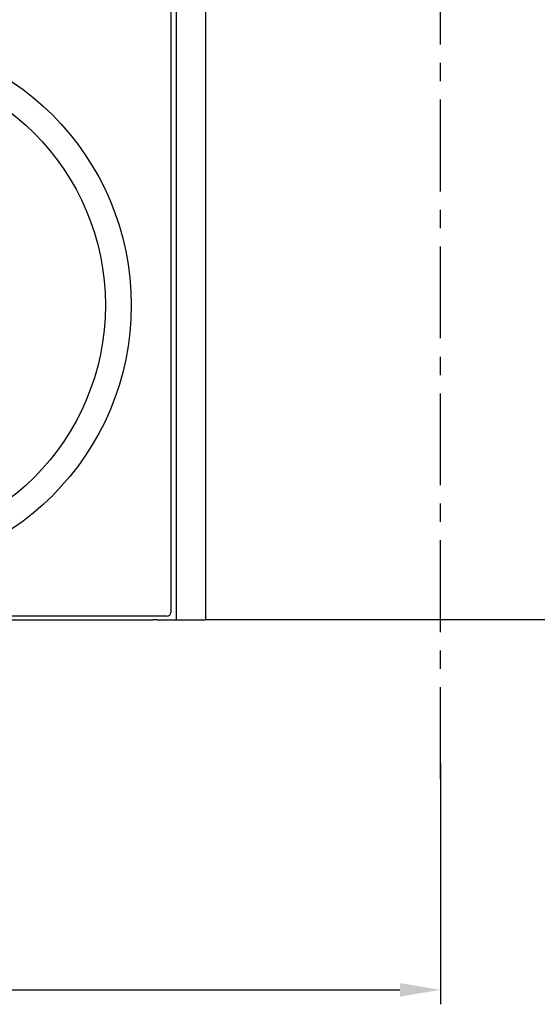
# Model space of a CAD drawing. Units: millimetres. Extents: x -770 to 354, y -34 to 960.
# Drawn here: x 181 to 217, y 223 to 291 of the extents above; entities that cross this region are included whole.
import ezdxf

# ---------------------------------------------------------------- set-up
doc = ezdxf.new("R2010")
doc.units = ezdxf.units.MM
doc.header["$PDSIZE"] = -1
doc.linetypes.add('CENTER', pattern=[10.16, 6.35, -1.27, 1.27, -1.27])
doc.layers.add('COTAS', color=250, linetype='Continuous')
doc.dimstyles.new('ISO-25', dxfattribs={"dimtxt": 2.5, "dimasz": 2.5, "dimexe": 1.25, "dimexo": 0.625, "dimtad": 1, "dimtxsty": 'Standard', "dimcen": 2.5, "dimadec": 0, "dimazin": 0, "dimtfac": 1, "dimtmove": 0, "dimatfit": 3, "dimfxl": 1, "dimarcsym": 0})

# ---------------------------------------------------------------- blocks, each defined once
blk = doc.blocks.new('*D20')
at = {"layer": 'COTAS', "color": 0, "lineweight": -2}
for p, q in [((130.374, 239.272), (130.374, 222.608)), ((210.374, 239.272), (210.374, 222.608)), ((133.174, 223.608), (207.574, 223.608))]:
    blk.add_line(p, q, dxfattribs=at)
at = {"layer": 'COTAS', "color": 0}
for points in [[(133.174, 224.075), (133.174, 223.141), (130.374, 223.608)], [(207.574, 223.141), (207.574, 224.075), (210.374, 223.608)]]:
    blk.add_solid(points, dxfattribs=at)
at = {"layer": 'Defpoints', "color": 0}
for p in [(130.374, 240.272), (210.374, 240.272), (210.374, 223.608)]:
    blk.add_point(p, dxfattribs=at)
at = {"layer": 'COTAS', "color": 0, "insert": (170.374, 226.753), "char_height": 3.175, "attachment_point": 5}
blk.add_mtext('{\\fArial|b0|i0|c0|p0;\\W1;80}', dxfattribs=at)

msp = doc.modelspace()

# ---------------------------------------------------------------- linework, layer by layer
at = {"color": 7, "linetype": 'Continuous', "lineweight": 25}
for p, q in [((192.124, 249.203), (192.124, 895.203)), ((194.124, 895.203), (194.124, 249.203)), ((191.724, 464.203), (191.724, 249.703)), ((191.474, 249.453), (149.274, 249.453)), ((172.124, 249.203), (183.124, 249.203)), ((183.124, 249.203), (183.924, 249.203)), ((183.924, 249.203), (189.701, 249.203)), ((189.701, 249.203), (189.768, 249.203)), ((189.768, 249.203), (190.474, 249.203)), ((190.774, 249.203), (190.474, 249.203)), ((190.774, 249.203), (192.124, 249.203)), ((192.124, 249.203), (193.124, 249.203)), ((193.124, 249.203), (194.124, 249.203))]:
    msp.add_line(p, q, dxfattribs=at)
for radius in [18.62, 16.832]:
    msp.add_circle((170.374, 270.953), radius, dxfattribs=at)
msp.add_ellipse((191.474, 249.703), major_axis=(0.177, -0.177), ratio=0.999695, start_param=5.497939, end_param=7.068431, dxfattribs=at)
at = {"layer": 'COTAS', "linetype": 'CENTER'}
msp.add_line((210.374, 238.189), (210.374, 908.77), dxfattribs=at)
at = {"layer": 'COTAS', "linetype": 'Continuous', "lineweight": 25}
msp.add_line((254.124, 249.203), (194.124, 249.203), dxfattribs=at)

# ---------------------------------------------------------------- dimensions: what is measured, and where the dimension line sits
at = {"layer": 'COTAS'}
dim = msp.add_aligned_dim(p1=(130.374, 240.272), p2=(210.374, 240.272), distance=-16.664, text='{\\fArial|b0|i0|c0|p0;\\W1;<>}', dimstyle='ISO-25', override={"dimtxt": 3.175, "dimasz": 2.8, "dimexe": 1, "dimexo": 1, "dimgap": 1.524, "dimtih": 0, "dimtoh": 0, "dimdec": 0, "dimlfac": 1, "dimzin": 0, "dimadec": 2, "dimtdec": 1, "dimtolj": 0, "dimtzin": 0}, dxfattribs=at)
dim.commit()
dim.dimension.update_dxf_attribs({"geometry": '*D20', "text_midpoint": (170.374, 226.753)})

doc.saveas('drawing.dxf')
